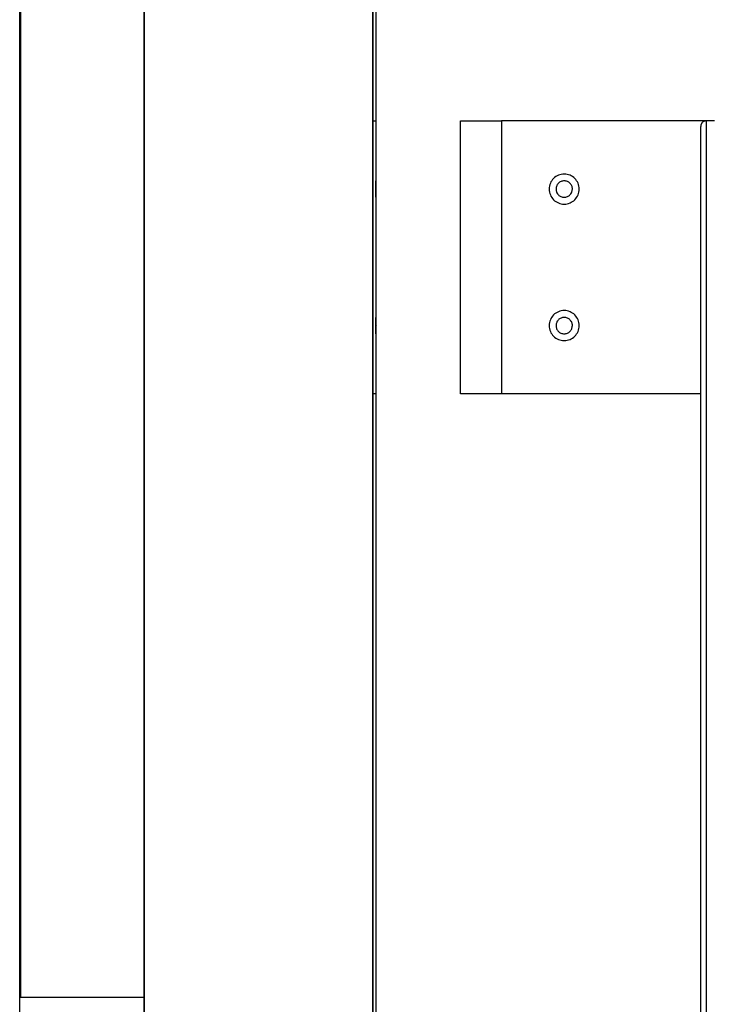
# Model space of a CAD drawing. Extents: x -64 to 64, y -22 to 22.
# Drawn here: x 3 to 6, y -4 to -1 of the extents above; entities that cross this region are included whole.
import ezdxf

# ---------------------------------------------------------------- set-up
doc = ezdxf.new("R2010")
doc.units = 0
doc.layers.get('0').update_dxf_attribs({"linetype": 'CONTINUOUS'})

msp = doc.modelspace()

# ---------------------------------------------------------------- linework, layer by layer
at = {"color": 0}
for points in [[(3.1082, -6.1215), (3.1082, 2.7785)], [(3.1082, -6.1215), (3.1082, 2.7785)], [(3.1082, -6.1215), (3.1082, 2.7785)], [(3.1082, -6.1215), (3.1082, 2.7785)], [(3.1082, -6.1215), (3.1082, 2.7785)], [(3.1082, -6.1215), (3.1082, 2.7785)], [(3.1082, -6.1215), (3.1082, 2.7785)], [(3.1082, -6.1215), (3.1082, 2.7785)], [(3.1082, -6.1215), (3.1082, 2.7785)], [(3.1082, -6.1215), (3.1082, 2.7785)], [(3.1082, -6.1215), (3.1082, 2.7785)], [(3.1082, -6.1215), (3.1082, 2.7785)], [(3.1082, -6.1215), (3.1082, 2.7785)], [(3.1082, -6.1215), (3.1082, 2.7785)], [(3.1082, -6.1215), (3.1082, 2.7785)], [(3.1082, -6.1215), (3.1082, 2.7785)], [(3.1082, -6.1215), (3.1082, 2.7785)], [(3.1082, -6.1215), (3.1082, 2.7785)], [(3.1082, -6.1215), (3.1082, 2.7785)], [(3.1082, -6.1215), (3.1082, 2.7785)], [(3.1082, -6.1215), (3.1082, 2.7785)], [(3.1093, -6.1215), (3.1093, 2.7785)], [(3.1093, -6.1215), (3.1093, 2.7785)], [(3.1093, -6.1215), (3.1093, 2.7785)], [(3.1093, -6.1215), (3.1093, 2.7785)], [(3.1093, -6.1215), (3.1093, 2.7785)], [(3.1093, -6.1215), (3.1093, 2.7785)], [(3.1093, -6.1215), (3.1093, 2.7785)], [(3.1093, -6.1215), (3.1093, 2.7785)], [(3.1093, -6.1215), (3.1093, 2.7785)], [(3.1093, -6.1215), (3.1093, 2.7785)], [(3.1093, -6.1215), (3.1093, 2.7785)], [(3.1093, -6.1215), (3.1093, 2.7785)], [(3.1093, -6.1215), (3.1093, 2.7785)], [(3.1093, -6.1215), (3.1093, 2.7785)], [(3.1093, -6.1215), (3.1093, 2.7785)], [(3.1093, -6.1215), (3.1093, 2.7785)], [(3.1093, -6.1215), (3.1093, 2.7785)], [(3.1093, -6.1215), (3.1093, 2.7785)], [(3.1093, -6.1215), (3.1093, 2.7785)], [(3.1093, -6.1215), (3.1093, 2.7785)], [(3.1093, -6.1215), (3.1093, 2.7785)], [(3.5626, 2.7785), (3.5626, -6.1215)], [(3.5626, 2.7785), (3.5626, -6.1215)], [(3.5626, 2.7785), (3.5626, -6.1215)], [(3.5626, 2.7785), (3.5626, -6.1215)], [(3.5626, 2.7785), (3.5626, -6.1215)], [(3.5626, 2.7785), (3.5626, -6.1215)], [(3.5626, 2.7785), (3.5626, -6.1215)], [(3.5626, 2.7785), (3.5626, -6.1215)], [(3.5626, 2.7785), (3.5626, -6.1215)], [(3.5626, 2.7785), (3.5626, -6.1215)], [(3.5626, 2.7785), (3.5626, -6.1215)], [(3.5626, 2.7785), (3.5626, -6.1215)], [(3.5626, 2.7785), (3.5626, -6.1215)], [(3.5626, 2.7785), (3.5626, -6.1215)], [(3.5626, 2.7785), (3.5626, -6.1215)], [(3.5626, 2.7785), (3.5626, -6.1215)], [(3.5626, 2.7785), (3.5626, -6.1215)], [(3.5626, 2.7785), (3.5626, -6.1215)], [(3.5626, 2.7785), (3.5626, -6.1215)], [(3.5626, 2.7785), (3.5626, -6.1215)], [(3.5626, 2.7785), (3.5626, -6.1215)], [(3.5637, 2.7785), (3.5637, -6.1215)], [(3.5637, 2.7785), (3.5637, -6.1215)], [(3.5637, 2.7785), (3.5637, -6.1215)], [(3.5637, 2.7785), (3.5637, -6.1215)], [(3.5637, 2.7785), (3.5637, -6.1215)], [(3.5637, 2.7785), (3.5637, -6.1215)], [(3.5637, 2.7785), (3.5637, -6.1215)], [(3.5637, 2.7785), (3.5637, -6.1215)], [(3.5637, 2.7785), (3.5637, -6.1215)], [(3.5637, 2.7785), (3.5637, -6.1215)], [(3.5637, 2.7785), (3.5637, -6.1215)], [(3.5637, 2.7785), (3.5637, -6.1215)], [(3.5637, 2.7785), (3.5637, -6.1215)], [(3.5637, 2.7785), (3.5637, -6.1215)], [(3.5637, 2.7785), (3.5637, -6.1215)], [(3.5637, 2.7785), (3.5637, -6.1215)], [(3.5637, 2.7785), (3.5637, -6.1215)], [(3.5637, 2.7785), (3.5637, -6.1215)], [(3.5637, 2.7785), (3.5637, -6.1215)], [(3.5637, 2.7785), (3.5637, -6.1215)], [(3.5637, 2.7785), (3.5637, -6.1215)], [(4.4015, -6.1215), (4.4015, 2.7785)], [(4.4015, -6.1215), (4.4015, 2.7785)], [(4.4015, -6.1215), (4.4015, 2.7785)], [(4.4015, -6.1215), (4.4015, 2.7785)], [(4.4015, -6.1215), (4.4015, 2.7785)], [(4.4015, -6.1215), (4.4015, 2.7785)], [(4.4015, -6.1215), (4.4015, 2.7785)], [(4.4015, -6.1215), (4.4015, 2.7785)], [(4.4015, -6.1215), (4.4015, 2.7785)], [(4.4015, -6.1215), (4.4015, 2.7785)], [(4.4015, -6.1215), (4.4015, 2.7785)], [(4.4015, -6.1215), (4.4015, 2.7785)], [(4.4015, -6.1215), (4.4015, 2.7785)], [(4.4015, -6.1215), (4.4015, 2.7785)], [(4.4015, -6.1215), (4.4015, 2.7785)], [(4.4015, -6.1215), (4.4015, 2.7785)], [(4.4015, -6.1215), (4.4015, 2.7785)], [(4.4015, -6.1215), (4.4015, 2.7785)], [(4.4015, -6.1215), (4.4015, 2.7785)], [(4.4015, -6.1215), (4.4015, 2.7785)], [(4.4015, -6.1215), (4.4015, 2.7785)], [(4.4026, -6.1215), (4.4026, 2.7785)], [(4.4026, -6.1215), (4.4026, 2.7785)], [(4.4026, -6.1215), (4.4026, 2.7785)], [(4.4026, -6.1215), (4.4026, 2.7785)], [(4.4026, -6.1215), (4.4026, 2.7785)], [(4.4026, -6.1215), (4.4026, 2.7785)], [(4.4026, -6.1215), (4.4026, 2.7785)], [(4.4026, -6.1215), (4.4026, 2.7785)], [(4.4026, -6.1215), (4.4026, 2.7785)], [(4.4026, -6.1215), (4.4026, 2.7785)], [(4.4026, -6.1215), (4.4026, 2.7785)], [(4.4026, -6.1215), (4.4026, 2.7785)], [(4.4026, -6.1215), (4.4026, 2.7785)], [(4.4026, -6.1215), (4.4026, 2.7785)], [(4.4026, -6.1215), (4.4026, 2.7785)], [(4.4026, -6.1215), (4.4026, 2.7785)], [(4.4026, -6.1215), (4.4026, 2.7785)], [(4.4026, -6.1215), (4.4026, 2.7785)], [(4.4026, -6.1215), (4.4026, 2.7785)], [(4.4026, -6.1215), (4.4026, 2.7785)], [(4.4026, -6.1215), (4.4026, 2.7785)], [(4.4126, 2.2785), (4.4126, -1.3915)], [(4.4126, 2.2785), (4.4126, -1.3915)], [(4.4126, 2.2785), (4.4126, -1.3915)], [(4.4126, 2.2785), (4.4126, -1.3915)], [(4.4126, 2.2785), (4.4126, -1.3915)], [(4.4126, 2.2785), (4.4126, -1.3915)], [(4.4126, 2.2785), (4.4126, -1.3915)], [(4.4126, 2.2785), (4.4126, -1.3915)], [(4.4126, 2.2785), (4.4126, -1.3915)], [(4.4126, 2.2785), (4.4126, -1.3915)], [(4.4126, 2.2785), (4.4126, -1.3915)], [(4.4126, 2.2785), (4.4126, -1.3915)], [(4.4126, 2.2785), (4.4126, -1.3915)], [(4.4126, 2.2785), (4.4126, -1.3915)], [(4.4126, 2.2785), (4.4126, -1.3915)], [(4.4126, 2.2785), (4.4126, -1.3915)], [(4.4126, 2.2785), (4.4126, -1.3915)], [(4.4126, 2.2785), (4.4126, -1.3915)], [(4.4126, 2.2785), (4.4126, -1.3915)], [(4.4126, 2.2785), (4.4126, -1.3915)], [(4.4126, 2.2785), (4.4126, -1.3915)], [(3.1124, -4.3826), (3.1124, 0.4653)], [(3.1124, -4.3826), (3.1124, 0.4653)], [(3.1124, -4.3826), (3.1124, 0.4653)], [(3.1124, -4.3826), (3.1124, 0.4653)], [(3.1124, -4.3826), (3.1124, 0.4653)], [(3.1124, -4.3826), (3.1124, 0.4653)], [(3.1124, -4.3826), (3.1124, 0.4653)], [(3.1124, -4.3826), (3.1124, 0.4653)], [(3.1124, -4.3826), (3.1124, 0.4653)], [(3.1124, -4.3826), (3.1124, 0.4653)], [(3.1124, -4.3826), (3.1124, 0.4653)], [(3.1124, -4.3826), (3.1124, 0.4653)], [(3.1124, -4.3826), (3.1124, 0.4653)], [(3.1124, -4.3826), (3.1124, 0.4653)], [(3.1124, -4.3826), (3.1124, 0.4653)], [(3.1124, -4.3826), (3.1124, 0.4653)], [(3.1124, -4.3826), (3.1124, 0.4653)], [(3.1124, -4.3826), (3.1124, 0.4653)], [(3.1124, -4.3826), (3.1124, 0.4653)], [(3.1124, -4.3826), (3.1124, 0.4653)], [(3.1124, -4.3826), (3.1124, 0.4653)], [(4.4026, -1.1715), (4.4026, -1.1715)], [(4.4026, -1.1715), (4.4124, -1.1715)], [(4.4026, -1.1715), (4.4124, -1.1715)], [(4.4026, -1.1715), (4.4124, -1.1715)], [(4.4026, -1.1715), (4.4124, -1.1715)], [(4.4026, -1.1715), (4.4124, -1.1715)], [(4.4026, -1.1715), (4.4124, -1.1715)], [(4.4026, -1.1715), (4.4124, -1.1715)], [(4.4026, -1.1715), (4.4124, -1.1715)], [(4.4026, -1.1715), (4.4124, -1.1715)], [(4.4026, -1.1715), (4.4124, -1.1715)], [(4.4026, -1.1715), (4.4124, -1.1715)], [(4.4026, -1.1715), (4.4124, -1.1715)], [(4.4026, -1.1715), (4.4124, -1.1715)], [(4.4026, -1.1715), (4.4124, -1.1715)], [(4.4026, -1.1715), (4.4124, -1.1715)], [(4.4026, -1.1715), (4.4124, -1.1715)], [(4.4026, -1.1715), (4.4124, -1.1715)], [(4.4026, -1.1715), (4.4124, -1.1715)], [(4.4026, -1.1715), (4.4124, -1.1715)], [(4.4026, -1.1715), (4.4124, -1.1715)], [(4.4026, -1.1715), (4.4124, -1.1715)], [(4.4124, -1.1715), (4.4124, -1.1715)], [(4.4124, -1.1715), (4.4124, -2.1715)], [(4.4124, -1.1715), (4.4124, -2.1715)], [(4.4124, -1.1715), (4.4124, -2.1715)], [(4.4124, -1.1715), (4.4124, -2.1715)], [(4.4124, -1.1715), (4.4124, -2.1715)], [(4.4124, -1.1715), (4.4124, -2.1715)], [(4.4124, -1.1715), (4.4124, -2.1715)], [(4.4124, -1.1715), (4.4124, -2.1715)], [(4.4124, -1.1715), (4.4124, -2.1715)], [(4.4124, -1.1715), (4.4124, -2.1715)], [(4.4124, -1.1715), (4.4124, -2.1715)], [(4.4124, -1.1715), (4.4124, -2.1715)], [(4.4124, -1.1715), (4.4124, -2.1715)], [(4.4124, -1.1715), (4.4124, -2.1715)], [(4.4124, -1.1715), (4.4124, -2.1715)], [(4.4124, -1.1715), (4.4124, -2.1715)], [(4.4124, -1.1715), (4.4124, -2.1715)], [(4.4124, -1.1715), (4.4124, -2.1715)], [(4.4124, -1.1715), (4.4124, -2.1715)], [(4.4124, -1.1715), (4.4124, -2.1715)], [(4.4124, -1.1715), (4.4124, -2.1715)], [(4.4124, -1.1715), (4.4124, -1.1715)], [(4.7227, -1.1715), (4.7227, -1.1715)], [(4.7227, -2.1715), (4.7227, -1.1715)], [(4.7227, -2.1715), (4.7227, -1.1715)], [(4.7227, -2.1715), (4.7227, -1.1715)], [(4.7227, -2.1715), (4.7227, -1.1715)], [(4.7227, -2.1715), (4.7227, -1.1715)], [(4.7227, -2.1715), (4.7227, -1.1715)], [(4.7227, -2.1715), (4.7227, -1.1715)], [(4.7227, -2.1715), (4.7227, -1.1715)], [(4.7227, -2.1715), (4.7227, -1.1715)], [(4.7227, -2.1715), (4.7227, -1.1715)], [(4.7227, -2.1715), (4.7227, -1.1715)], [(4.7227, -2.1715), (4.7227, -1.1715)], [(4.7227, -2.1715), (4.7227, -1.1715)], [(4.7227, -2.1715), (4.7227, -1.1715)], [(4.7227, -2.1715), (4.7227, -1.1715)], [(4.7227, -2.1715), (4.7227, -1.1715)], [(4.7227, -2.1715), (4.7227, -1.1715)], [(4.7227, -2.1715), (4.7227, -1.1715)], [(4.7227, -2.1715), (4.7227, -1.1715)], [(4.7227, -2.1715), (4.7227, -1.1715)], [(4.7227, -2.1715), (4.7227, -1.1715)], [(4.7227, -1.1715), (4.7227, -1.1715)], [(4.7227, -1.1715), (4.8727, -1.1715)], [(4.7227, -1.1715), (4.8727, -1.1715)], [(4.7227, -1.1715), (4.8727, -1.1715)], [(4.7227, -1.1715), (4.8727, -1.1715)], [(4.7227, -1.1715), (4.8727, -1.1715)], [(4.7227, -1.1715), (4.8727, -1.1715)], [(4.7227, -1.1715), (4.8727, -1.1715)], [(4.7227, -1.1715), (4.8727, -1.1715)], [(4.7227, -1.1715), (4.8727, -1.1715)], [(4.7227, -1.1715), (4.8727, -1.1715)], [(4.7227, -1.1715), (4.8727, -1.1715)], [(4.7227, -1.1715), (4.8727, -1.1715)], [(4.7227, -1.1715), (4.8727, -1.1715)], [(4.7227, -1.1715), (4.8727, -1.1715)], [(4.7227, -1.1715), (4.8727, -1.1715)], [(4.7227, -1.1715), (4.8727, -1.1715)], [(4.7227, -1.1715), (4.8727, -1.1715)], [(4.7227, -1.1715), (4.8727, -1.1715)], [(4.7227, -1.1715), (4.8727, -1.1715)], [(4.7227, -1.1715), (4.8727, -1.1715)], [(4.7227, -1.1715), (4.8727, -1.1715)], [(4.8727, -1.1715), (4.8727, -1.1715)], [(4.8727, -1.1715), (4.8727, -1.1715)], [(5.6227, -1.1715), (4.8727, -1.1715)], [(5.6227, -1.1715), (4.8727, -1.1715)], [(5.6227, -1.1715), (4.8727, -1.1715)], [(5.6227, -1.1715), (4.8727, -1.1715)], [(5.6227, -1.1715), (4.8727, -1.1715)], [(5.6227, -1.1715), (4.8727, -1.1715)], [(5.6227, -1.1715), (4.8727, -1.1715)], [(5.6227, -1.1715), (4.8727, -1.1715)], [(5.6227, -1.1715), (4.8727, -1.1715)], [(5.6227, -1.1715), (4.8727, -1.1715)], [(5.6227, -1.1715), (4.8727, -1.1715)], [(5.6227, -1.1715), (4.8727, -1.1715)], [(5.6227, -1.1715), (4.8727, -1.1715)], [(5.6227, -1.1715), (4.8727, -1.1715)], [(5.6227, -1.1715), (4.8727, -1.1715)], [(5.6227, -1.1715), (4.8727, -1.1715)], [(5.6227, -1.1715), (4.8727, -1.1715)], [(5.6227, -1.1715), (4.8727, -1.1715)], [(5.6227, -1.1715), (4.8727, -1.1715)], [(5.6227, -1.1715), (4.8727, -1.1715)], [(5.6227, -1.1715), (4.8727, -1.1715)], [(4.8727, -1.1715), (4.8727, -1.1715)], [(4.8727, -1.1715), (4.8727, -2.1715)], [(4.8727, -1.1715), (4.8727, -2.1715)], [(4.8727, -1.1715), (4.8727, -2.1715)], [(4.8727, -1.1715), (4.8727, -2.1715)], [(4.8727, -1.1715), (4.8727, -2.1715)], [(4.8727, -1.1715), (4.8727, -2.1715)], [(4.8727, -1.1715), (4.8727, -2.1715)], [(4.8727, -1.1715), (4.8727, -2.1715)], [(4.8727, -1.1715), (4.8727, -2.1715)], [(4.8727, -1.1715), (4.8727, -2.1715)], [(4.8727, -1.1715), (4.8727, -2.1715)], [(4.8727, -1.1715), (4.8727, -2.1715)], [(4.8727, -1.1715), (4.8727, -2.1715)], [(4.8727, -1.1715), (4.8727, -2.1715)], [(4.8727, -1.1715), (4.8727, -2.1715)], [(4.8727, -1.1715), (4.8727, -2.1715)], [(4.8727, -1.1715), (4.8727, -2.1715)], [(4.8727, -1.1715), (4.8727, -2.1715)], [(4.8727, -1.1715), (4.8727, -2.1715)], [(4.8727, -1.1715), (4.8727, -2.1715)], [(4.8727, -1.1715), (4.8727, -2.1715)], [(5.6227, -1.1715), (5.6227, -1.1715), (5.6215, -1.1715), (5.6206, -1.1715), (5.6196, -1.1715), (5.6187, -1.1718), (5.6177, -1.172), (5.6168, -1.1723), (5.6159, -1.1726), (5.615, -1.173), (5.6141, -1.1733), (5.6132, -1.1738), (5.6123, -1.1742), (5.6115, -1.1748), (5.6106, -1.1753), (5.6099, -1.1759), (5.6091, -1.1765), (5.6085, -1.1774), (5.6085, -1.1774), (5.6076, -1.178), (5.607, -1.1788), (5.6064, -1.1794), (5.6059, -1.1803), (5.6053, -1.1811), (5.6049, -1.182), (5.6044, -1.1829), (5.6041, -1.1838), (5.6037, -1.1847), (5.6034, -1.1856), (5.6031, -1.1865), (5.603, -1.1875), (5.6027, -1.1884), (5.6027, -1.1894), (5.6027, -1.1903), (5.6027, -1.1915)], [(5.6227, -1.1715), (5.6227, -1.1715)], [(5.6527, -1.1715), (5.6227, -1.1715)], [(5.6527, -1.1715), (5.6227, -1.1715)], [(5.6527, -1.1715), (5.6227, -1.1715)], [(5.6527, -1.1715), (5.6227, -1.1715)], [(5.6527, -1.1715), (5.6227, -1.1715)], [(5.6527, -1.1715), (5.6227, -1.1715)], [(5.6527, -1.1715), (5.6227, -1.1715)], [(5.6527, -1.1715), (5.6227, -1.1715)], [(5.6527, -1.1715), (5.6227, -1.1715)], [(5.6527, -1.1715), (5.6227, -1.1715)], [(5.6527, -1.1715), (5.6227, -1.1715)], [(5.6527, -1.1715), (5.6227, -1.1715)], [(5.6527, -1.1715), (5.6227, -1.1715)], [(5.6527, -1.1715), (5.6227, -1.1715)], [(5.6527, -1.1715), (5.6227, -1.1715)], [(5.6527, -1.1715), (5.6227, -1.1715)], [(5.6527, -1.1715), (5.6227, -1.1715)], [(5.6527, -1.1715), (5.6227, -1.1715)], [(5.6527, -1.1715), (5.6227, -1.1715)], [(5.6527, -1.1715), (5.6227, -1.1715)], [(5.6527, -1.1715), (5.6227, -1.1715)], [(5.6227, -1.1715), (5.6227, -1.1715)], [(5.6227, -1.1715), (5.6227, -14.5907)], [(5.6227, -1.1715), (5.6227, -14.5907)], [(5.6227, -1.1715), (5.6227, -14.5907)], [(5.6227, -1.1715), (5.6227, -14.5907)], [(5.6227, -1.1715), (5.6227, -14.5907)], [(5.6227, -1.1715), (5.6227, -14.5907)], [(5.6227, -1.1715), (5.6227, -14.5907)], [(5.6227, -1.1715), (5.6227, -14.5907)], [(5.6227, -1.1715), (5.6227, -14.5907)], [(5.6227, -1.1715), (5.6227, -14.5907)], [(5.6227, -1.1715), (5.6227, -14.5907)], [(5.6227, -1.1715), (5.6227, -14.5907)], [(5.6227, -1.1715), (5.6227, -14.5907)], [(5.6227, -1.1715), (5.6227, -14.5907)], [(5.6227, -1.1715), (5.6227, -14.5907)], [(5.6227, -1.1715), (5.6227, -14.5907)], [(5.6227, -1.1715), (5.6227, -14.5907)], [(5.6227, -1.1715), (5.6227, -14.5907)], [(5.6227, -1.1715), (5.6227, -14.5907)], [(5.6227, -1.1715), (5.6227, -14.5907)], [(5.6227, -1.1715), (5.6227, -14.5907)], [(5.6227, -1.1715), (5.6227, -1.1715)], [(5.6027, -1.1915), (5.6027, -1.1915)], [(5.6027, -14.5907), (5.6027, -1.1915)], [(5.6027, -14.5907), (5.6027, -1.1915)], [(5.6027, -14.5907), (5.6027, -1.1915)], [(5.6027, -14.5907), (5.6027, -1.1915)], [(5.6027, -14.5907), (5.6027, -1.1915)], [(5.6027, -14.5907), (5.6027, -1.1915)], [(5.6027, -14.5907), (5.6027, -1.1915)], [(5.6027, -14.5907), (5.6027, -1.1915)], [(5.6027, -14.5907), (5.6027, -1.1915)], [(5.6027, -14.5907), (5.6027, -1.1915)], [(5.6027, -14.5907), (5.6027, -1.1915)], [(5.6027, -14.5907), (5.6027, -1.1915)], [(5.6027, -14.5907), (5.6027, -1.1915)], [(5.6027, -14.5907), (5.6027, -1.1915)], [(5.6027, -14.5907), (5.6027, -1.1915)], [(5.6027, -14.5907), (5.6027, -1.1915)], [(5.6027, -14.5907), (5.6027, -1.1915)], [(5.6027, -14.5907), (5.6027, -1.1915)], [(5.6027, -14.5907), (5.6027, -1.1915)], [(5.6027, -14.5907), (5.6027, -1.1915)], [(5.6027, -14.5907), (5.6027, -1.1915)], [(5.1577, -1.4215), (5.1577, -1.4215), (5.1574, -1.4158), (5.1565, -1.4103), (5.1551, -1.405), (5.1533, -1.4), (5.1509, -1.3951), (5.1482, -1.3906), (5.145, -1.3863), (5.1415, -1.3825), (5.1375, -1.3788), (5.1332, -1.3757), (5.1286, -1.3729), (5.1239, -1.3707), (5.1188, -1.3687), (5.1136, -1.3675), (5.1081, -1.3666), (5.1027, -1.3665), (5.1027, -1.3665), (5.097, -1.3666), (5.0915, -1.3675), (5.0862, -1.3687), (5.0812, -1.3707), (5.0763, -1.3729), (5.0718, -1.3757), (5.0675, -1.3788), (5.0637, -1.3825), (5.06, -1.3863), (5.0569, -1.3906), (5.0541, -1.3951), (5.0519, -1.4), (5.0499, -1.405), (5.0487, -1.4103), (5.0478, -1.4158), (5.0477, -1.4215), (5.0477, -1.4215), (5.0477, -1.427), (5.0486, -1.4325), (5.0498, -1.4377), (5.0518, -1.4428), (5.054, -1.4475), (5.0568, -1.4521), (5.0599, -1.4563), (5.0636, -1.4603), (5.0674, -1.4638), (5.0717, -1.467), (5.0762, -1.4697), (5.0811, -1.4721), (5.0861, -1.4739), (5.0914, -1.4753), (5.0969, -1.4762), (5.1026, -1.4765), (5.1026, -1.4765), (5.1081, -1.4762), (5.1136, -1.4753), (5.1188, -1.4739), (5.1239, -1.4721), (5.1286, -1.4697), (5.1332, -1.467), (5.1374, -1.4638), (5.1414, -1.4603), (5.1449, -1.4563), (5.1481, -1.4521), (5.1508, -1.4475), (5.1532, -1.4428), (5.155, -1.4377), (5.1564, -1.4325), (5.1573, -1.427), (5.1576, -1.4215)], [(4.4126, -1.3915), (4.4126, -1.3915)], [(4.4132, -1.4215), (4.4132, -1.4215), (4.4131, -1.4204), (4.4131, -1.4195), (4.4131, -1.4186), (4.4131, -1.4177), (4.4131, -1.4168), (4.4131, -1.4159), (4.4131, -1.415), (4.4131, -1.4141), (4.4131, -1.4132), (4.4131, -1.4123), (4.4131, -1.4114), (4.4131, -1.4105), (4.4131, -1.4096), (4.4131, -1.4087), (4.4131, -1.4078), (4.4131, -1.4072), (4.4131, -1.4072), (4.4128, -1.4063), (4.4128, -1.4054), (4.4128, -1.4045), (4.4128, -1.4038), (4.4128, -1.4029), (4.4128, -1.4022), (4.4128, -1.4014), (4.4128, -1.4008), (4.4128, -1.3999), (4.4128, -1.3993), (4.4128, -1.3987), (4.4128, -1.3981), (4.4128, -1.3975), (4.4128, -1.3969), (4.4128, -1.3963), (4.4128, -1.3959), (4.4128, -1.3959), (4.4126, -1.3953), (4.4126, -1.3947), (4.4126, -1.3941), (4.4126, -1.3938), (4.4126, -1.3934), (4.4126, -1.3931), (4.4126, -1.3928), (4.4126, -1.3925), (4.4126, -1.3922), (4.4126, -1.3919), (4.4126, -1.3916), (4.4126, -1.3916), (4.4126, -1.3915), (4.4126, -1.3915), (4.4126, -1.3915), (4.4126, -1.3915)], [(4.4126, -1.3915), (4.4126, -1.3915), (4.4126, -1.3915), (4.4126, -1.3915), (4.4126, -1.3915), (4.4126, -1.3915), (4.4126, -1.3915), (4.4126, -1.3915), (4.4126, -1.3915), (4.4126, -1.3917), (4.4126, -1.3917), (4.4126, -1.3917), (4.4126, -1.3917), (4.4126, -1.392), (4.4126, -1.392), (4.4126, -1.3923), (4.4126, -1.3923), (4.4126, -1.3926), (4.4126, -1.3926), (4.4126, -1.3927), (4.4126, -1.393), (4.4126, -1.3933), (4.4126, -1.3936), (4.4126, -1.3939), (4.4126, -1.3943), (4.4126, -1.3946), (4.4126, -1.3952), (4.4126, -1.3955), (4.4126, -1.3961), (4.4126, -1.3965), (4.4126, -1.3971), (4.4126, -1.3977), (4.4126, -1.3983), (4.4126, -1.3989), (4.4129, -1.3996), (4.4129, -1.3996), (4.4129, -1.4006), (4.4129, -1.4018), (4.4129, -1.403), (4.4129, -1.4043), (4.4129, -1.4055), (4.4129, -1.4069), (4.4129, -1.4082), (4.4131, -1.4097), (4.4131, -1.4111), (4.4131, -1.4126), (4.4131, -1.4141), (4.4131, -1.4156), (4.4131, -1.4171), (4.4131, -1.4186), (4.4131, -1.4201), (4.4133, -1.4219), (4.4133, -1.4219), (4.4131, -1.4231), (4.4131, -1.4246), (4.4131, -1.4258), (4.4131, -1.4273), (4.4131, -1.4285), (4.4131, -1.4298), (4.4131, -1.431), (4.4131, -1.4325), (4.413, -1.4337), (4.413, -1.4349), (4.413, -1.4361), (4.413, -1.4373), (4.413, -1.4382), (4.413, -1.4394), (4.413, -1.4405), (4.413, -1.4417), (4.413, -1.4417), (4.4127, -1.4423), (4.4127, -1.4432), (4.4127, -1.4439), (4.4127, -1.4448), (4.4127, -1.4454), (4.4127, -1.4461), (4.4127, -1.4467), (4.4127, -1.4475), (4.4126, -1.4479), (4.4126, -1.4485), (4.4126, -1.4489), (4.4126, -1.4495), (4.4126, -1.4498), (4.4126, -1.4502), (4.4126, -1.4505), (4.4126, -1.4509), (4.4126, -1.4509), (4.4126, -1.4509), (4.4126, -1.4509), (4.4126, -1.4509), (4.4126, -1.451), (4.4126, -1.451), (4.4126, -1.451), (4.4126, -1.451), (4.4126, -1.4513), (4.4126, -1.4513), (4.4126, -1.4513), (4.4126, -1.4513), (4.4126, -1.4513), (4.4126, -1.4513), (4.4126, -1.4513), (4.4126, -1.4513), (4.4126, -1.4515)], [(5.1327, -1.4215), (5.1327, -1.4215), (5.1324, -1.4183), (5.132, -1.4153), (5.1312, -1.4124), (5.1302, -1.4097), (5.1288, -1.407), (5.1274, -1.4046), (5.1256, -1.4022), (5.1238, -1.4002), (5.1215, -1.3982), (5.1193, -1.3965), (5.1167, -1.3949), (5.1142, -1.3938), (5.1113, -1.3927), (5.1086, -1.392), (5.1056, -1.3916), (5.1027, -1.3915), (5.1027, -1.3915), (5.0995, -1.3916), (5.0965, -1.392), (5.0936, -1.3927), (5.0909, -1.3938), (5.0882, -1.3949), (5.0858, -1.3965), (5.0834, -1.3982), (5.0814, -1.4002), (5.0794, -1.4022), (5.0777, -1.4046), (5.0761, -1.407), (5.075, -1.4097), (5.0739, -1.4124), (5.0732, -1.4153), (5.0728, -1.4183), (5.0727, -1.4215), (5.0727, -1.4215), (5.0727, -1.4244), (5.0731, -1.4274), (5.0738, -1.4302), (5.0749, -1.4331), (5.076, -1.4356), (5.0776, -1.4382), (5.0793, -1.4404), (5.0813, -1.4427), (5.0833, -1.4445), (5.0857, -1.4463), (5.0881, -1.4477), (5.0908, -1.4491), (5.0935, -1.45), (5.0964, -1.4508), (5.0994, -1.4512), (5.1026, -1.4515), (5.1026, -1.4515), (5.1055, -1.4512), (5.1085, -1.4508), (5.1113, -1.45), (5.1142, -1.4491), (5.1167, -1.4477), (5.1193, -1.4463), (5.1215, -1.4445), (5.1238, -1.4427), (5.1256, -1.4404), (5.1274, -1.4382), (5.1288, -1.4356), (5.1302, -1.4331), (5.1311, -1.4302), (5.1319, -1.4274), (5.1323, -1.4244), (5.1326, -1.4215)], [(4.4126, -1.4515), (4.4126, -1.4515), (4.4126, -1.4513), (4.4126, -1.4513), (4.4126, -1.4513), (4.4126, -1.4513), (4.4126, -1.4513), (4.4126, -1.4513), (4.4126, -1.4513), (4.4126, -1.4513), (4.4126, -1.451), (4.4126, -1.451), (4.4126, -1.451), (4.4126, -1.451), (4.4126, -1.4508), (4.4126, -1.4508), (4.4126, -1.4508), (4.4126, -1.4508), (4.4126, -1.4508), (4.4126, -1.4502), (4.4126, -1.4498), (4.4126, -1.4492), (4.4126, -1.4487), (4.4126, -1.4479), (4.4126, -1.4472), (4.4126, -1.4463), (4.4128, -1.4456), (4.4128, -1.4445), (4.4128, -1.4436), (4.4128, -1.4424), (4.4128, -1.4414), (4.4128, -1.4402), (4.4128, -1.439), (4.4128, -1.4377), (4.4131, -1.4365), (4.4131, -1.4365), (4.4131, -1.4356), (4.4131, -1.4347), (4.4131, -1.4338), (4.4131, -1.4329), (4.4131, -1.4319), (4.4131, -1.431), (4.4131, -1.4301), (4.4131, -1.4292), (4.4131, -1.428), (4.4131, -1.4271), (4.4131, -1.4262), (4.4131, -1.4253), (4.4131, -1.4242), (4.4131, -1.4233), (4.4131, -1.4224), (4.4132, -1.4215)], [(4.4126, -1.4515), (4.4126, -1.4515)], [(4.4126, -1.4515), (4.4126, -1.8915)], [(4.4126, -1.4515), (4.4126, -1.8915)], [(4.4126, -1.4515), (4.4126, -1.8915)], [(4.4126, -1.4515), (4.4126, -1.8915)], [(4.4126, -1.4515), (4.4126, -1.8915)], [(4.4126, -1.4515), (4.4126, -1.8915)], [(4.4126, -1.4515), (4.4126, -1.8915)], [(4.4126, -1.4515), (4.4126, -1.8915)], [(4.4126, -1.4515), (4.4126, -1.8915)], [(4.4126, -1.4515), (4.4126, -1.8915)], [(4.4126, -1.4515), (4.4126, -1.8915)], [(4.4126, -1.4515), (4.4126, -1.8915)], [(4.4126, -1.4515), (4.4126, -1.8915)], [(4.4126, -1.4515), (4.4126, -1.8915)], [(4.4126, -1.4515), (4.4126, -1.8915)], [(4.4126, -1.4515), (4.4126, -1.8915)], [(4.4126, -1.4515), (4.4126, -1.8915)], [(4.4126, -1.4515), (4.4126, -1.8915)], [(4.4126, -1.4515), (4.4126, -1.8915)], [(4.4126, -1.4515), (4.4126, -1.8915)], [(4.4126, -1.4515), (4.4126, -1.8915)], [(5.1577, -1.9215), (5.1577, -1.9215), (5.1574, -1.9158), (5.1565, -1.9103), (5.1551, -1.905), (5.1533, -1.9), (5.1509, -1.8951), (5.1482, -1.8906), (5.145, -1.8863), (5.1415, -1.8825), (5.1375, -1.8788), (5.1332, -1.8757), (5.1286, -1.8729), (5.1239, -1.8707), (5.1188, -1.8687), (5.1136, -1.8675), (5.1081, -1.8666), (5.1027, -1.8665), (5.1027, -1.8665), (5.097, -1.8666), (5.0915, -1.8675), (5.0862, -1.8687), (5.0812, -1.8707), (5.0763, -1.8729), (5.0718, -1.8757), (5.0675, -1.8788), (5.0637, -1.8825), (5.06, -1.8863), (5.0569, -1.8906), (5.0541, -1.8951), (5.0519, -1.9), (5.0499, -1.905), (5.0487, -1.9103), (5.0478, -1.9158), (5.0477, -1.9215), (5.0477, -1.9215), (5.0477, -1.927), (5.0486, -1.9325), (5.0498, -1.9377), (5.0518, -1.9428), (5.054, -1.9475), (5.0568, -1.9521), (5.0599, -1.9563), (5.0636, -1.9603), (5.0674, -1.9638), (5.0717, -1.967), (5.0762, -1.9697), (5.0811, -1.9721), (5.0861, -1.9739), (5.0914, -1.9753), (5.0969, -1.9762), (5.1026, -1.9765), (5.1026, -1.9765), (5.1081, -1.9762), (5.1136, -1.9753), (5.1188, -1.9739), (5.1239, -1.9721), (5.1286, -1.9697), (5.1332, -1.967), (5.1374, -1.9638), (5.1414, -1.9603), (5.1449, -1.9563), (5.1481, -1.9521), (5.1508, -1.9475), (5.1532, -1.9428), (5.155, -1.9377), (5.1564, -1.9325), (5.1573, -1.927), (5.1576, -1.9215)], [(4.4126, -1.8915), (4.4126, -1.8915)], [(4.4132, -1.9215), (4.4132, -1.9215), (4.4131, -1.9204), (4.4131, -1.9195), (4.4131, -1.9186), (4.4131, -1.9177), (4.4131, -1.9168), (4.4131, -1.9159), (4.4131, -1.915), (4.4131, -1.9141), (4.4131, -1.9132), (4.4131, -1.9123), (4.4131, -1.9114), (4.4131, -1.9105), (4.4131, -1.9096), (4.4131, -1.9087), (4.4131, -1.9078), (4.4131, -1.9072), (4.4131, -1.9072), (4.4128, -1.9063), (4.4128, -1.9054), (4.4128, -1.9045), (4.4128, -1.9038), (4.4128, -1.9029), (4.4128, -1.9022), (4.4128, -1.9014), (4.4128, -1.9008), (4.4128, -1.8999), (4.4128, -1.8993), (4.4128, -1.8987), (4.4128, -1.8981), (4.4128, -1.8975), (4.4128, -1.8969), (4.4128, -1.8963), (4.4128, -1.8959), (4.4128, -1.8959), (4.4126, -1.8953), (4.4126, -1.8947), (4.4126, -1.8941), (4.4126, -1.8938), (4.4126, -1.8934), (4.4126, -1.8931), (4.4126, -1.8928), (4.4126, -1.8925), (4.4126, -1.8922), (4.4126, -1.8919), (4.4126, -1.8916), (4.4126, -1.8916), (4.4126, -1.8915), (4.4126, -1.8915), (4.4126, -1.8915), (4.4126, -1.8915)], [(4.4126, -1.8915), (4.4126, -1.8915), (4.4126, -1.8915), (4.4126, -1.8915), (4.4126, -1.8915), (4.4126, -1.8915), (4.4126, -1.8915), (4.4126, -1.8915), (4.4126, -1.8915), (4.4126, -1.8917), (4.4126, -1.8917), (4.4126, -1.8917), (4.4126, -1.8917), (4.4126, -1.892), (4.4126, -1.892), (4.4126, -1.8923), (4.4126, -1.8923), (4.4126, -1.8926), (4.4126, -1.8926), (4.4126, -1.8927), (4.4126, -1.893), (4.4126, -1.8933), (4.4126, -1.8936), (4.4126, -1.8939), (4.4126, -1.8943), (4.4126, -1.8946), (4.4126, -1.8952), (4.4126, -1.8955), (4.4126, -1.8961), (4.4126, -1.8965), (4.4126, -1.8971), (4.4126, -1.8977), (4.4126, -1.8983), (4.4126, -1.8989), (4.4129, -1.8996), (4.4129, -1.8996), (4.4129, -1.9006), (4.4129, -1.9018), (4.4129, -1.903), (4.4129, -1.9043), (4.4129, -1.9055), (4.4129, -1.9069), (4.4129, -1.9082), (4.4131, -1.9097), (4.4131, -1.9111), (4.4131, -1.9126), (4.4131, -1.9141), (4.4131, -1.9156), (4.4131, -1.9171), (4.4131, -1.9186), (4.4131, -1.9201), (4.4133, -1.9219), (4.4133, -1.9219), (4.4131, -1.9231), (4.4131, -1.9246), (4.4131, -1.9258), (4.4131, -1.9273), (4.4131, -1.9285), (4.4131, -1.9298), (4.4131, -1.931), (4.4131, -1.9325), (4.413, -1.9337), (4.413, -1.9349), (4.413, -1.9361), (4.413, -1.9373), (4.413, -1.9382), (4.413, -1.9394), (4.413, -1.9405), (4.413, -1.9417), (4.413, -1.9417), (4.4127, -1.9423), (4.4127, -1.9432), (4.4127, -1.9439), (4.4127, -1.9448), (4.4127, -1.9454), (4.4127, -1.9461), (4.4127, -1.9467), (4.4127, -1.9475), (4.4126, -1.9479), (4.4126, -1.9485), (4.4126, -1.9489), (4.4126, -1.9495), (4.4126, -1.9498), (4.4126, -1.9502), (4.4126, -1.9505), (4.4126, -1.9509), (4.4126, -1.9509), (4.4126, -1.9509), (4.4126, -1.9509), (4.4126, -1.9509), (4.4126, -1.951), (4.4126, -1.951), (4.4126, -1.951), (4.4126, -1.951), (4.4126, -1.9512), (4.4126, -1.9512), (4.4126, -1.9512), (4.4126, -1.9512), (4.4126, -1.9512), (4.4126, -1.9512), (4.4126, -1.9512), (4.4126, -1.9512), (4.4126, -1.9515)], [(5.1327, -1.9215), (5.1327, -1.9215), (5.1324, -1.9183), (5.132, -1.9153), (5.1312, -1.9124), (5.1302, -1.9097), (5.1288, -1.907), (5.1274, -1.9046), (5.1256, -1.9022), (5.1238, -1.9002), (5.1215, -1.8982), (5.1193, -1.8965), (5.1167, -1.8949), (5.1142, -1.8938), (5.1113, -1.8927), (5.1086, -1.892), (5.1056, -1.8916), (5.1027, -1.8915), (5.1027, -1.8915), (5.0995, -1.8916), (5.0965, -1.892), (5.0936, -1.8927), (5.0909, -1.8938), (5.0882, -1.8949), (5.0858, -1.8965), (5.0834, -1.8982), (5.0814, -1.9002), (5.0794, -1.9022), (5.0777, -1.9046), (5.0761, -1.907), (5.075, -1.9097), (5.0739, -1.9124), (5.0732, -1.9153), (5.0728, -1.9183), (5.0727, -1.9215), (5.0727, -1.9215), (5.0727, -1.9244), (5.0731, -1.9274), (5.0738, -1.9302), (5.0749, -1.9331), (5.076, -1.9356), (5.0776, -1.9382), (5.0793, -1.9404), (5.0813, -1.9427), (5.0833, -1.9445), (5.0857, -1.9463), (5.0881, -1.9477), (5.0908, -1.9491), (5.0935, -1.95), (5.0964, -1.9508), (5.0994, -1.9512), (5.1026, -1.9515), (5.1026, -1.9515), (5.1055, -1.9512), (5.1085, -1.9508), (5.1113, -1.95), (5.1142, -1.9491), (5.1167, -1.9477), (5.1193, -1.9463), (5.1215, -1.9445), (5.1238, -1.9427), (5.1256, -1.9404), (5.1274, -1.9382), (5.1288, -1.9356), (5.1302, -1.9331), (5.1311, -1.9302), (5.1319, -1.9274), (5.1323, -1.9244), (5.1326, -1.9215)], [(4.4126, -1.9515), (4.4126, -1.9515), (4.4126, -1.9513), (4.4126, -1.9513), (4.4126, -1.9513), (4.4126, -1.9513), (4.4126, -1.9513), (4.4126, -1.9513), (4.4126, -1.9513), (4.4126, -1.9513), (4.4126, -1.951), (4.4126, -1.951), (4.4126, -1.951), (4.4126, -1.951), (4.4126, -1.9508), (4.4126, -1.9508), (4.4126, -1.9508), (4.4126, -1.9508), (4.4126, -1.9508), (4.4126, -1.9502), (4.4126, -1.9498), (4.4126, -1.9492), (4.4126, -1.9487), (4.4126, -1.9479), (4.4126, -1.9472), (4.4126, -1.9463), (4.4128, -1.9456), (4.4128, -1.9445), (4.4128, -1.9436), (4.4128, -1.9424), (4.4128, -1.9414), (4.4128, -1.9402), (4.4128, -1.939), (4.4128, -1.9377), (4.4131, -1.9365), (4.4131, -1.9365), (4.4131, -1.9356), (4.4131, -1.9347), (4.4131, -1.9338), (4.4131, -1.9329), (4.4131, -1.9319), (4.4131, -1.931), (4.4131, -1.9301), (4.4131, -1.9292), (4.4131, -1.928), (4.4131, -1.9271), (4.4131, -1.9262), (4.4131, -1.9253), (4.4131, -1.9242), (4.4131, -1.9233), (4.4131, -1.9224), (4.4132, -1.9215)], [(4.4126, -1.9515), (4.4126, -1.9515)], [(4.4126, -1.9515), (4.4126, -5.6215)], [(4.4126, -1.9515), (4.4126, -5.6215)], [(4.4126, -1.9515), (4.4126, -5.6215)], [(4.4126, -1.9515), (4.4126, -5.6215)], [(4.4126, -1.9515), (4.4126, -5.6215)], [(4.4126, -1.9515), (4.4126, -5.6215)], [(4.4126, -1.9515), (4.4126, -5.6215)], [(4.4126, -1.9515), (4.4126, -5.6215)], [(4.4126, -1.9515), (4.4126, -5.6215)], [(4.4126, -1.9515), (4.4126, -5.6215)], [(4.4126, -1.9515), (4.4126, -5.6215)], [(4.4126, -1.9515), (4.4126, -5.6215)], [(4.4126, -1.9515), (4.4126, -5.6215)], [(4.4126, -1.9515), (4.4126, -5.6215)], [(4.4126, -1.9515), (4.4126, -5.6215)], [(4.4126, -1.9515), (4.4126, -5.6215)], [(4.4126, -1.9515), (4.4126, -5.6215)], [(4.4126, -1.9515), (4.4126, -5.6215)], [(4.4126, -1.9515), (4.4126, -5.6215)], [(4.4126, -1.9515), (4.4126, -5.6215)], [(4.4126, -1.9515), (4.4126, -5.6215)], [(4.4026, -2.1715), (4.4026, -2.1715)], [(4.4124, -2.1715), (4.4026, -2.1715)], [(4.4124, -2.1715), (4.4026, -2.1715)], [(4.4124, -2.1715), (4.4026, -2.1715)], [(4.4124, -2.1715), (4.4026, -2.1715)], [(4.4124, -2.1715), (4.4026, -2.1715)], [(4.4124, -2.1715), (4.4026, -2.1715)], [(4.4124, -2.1715), (4.4026, -2.1715)], [(4.4124, -2.1715), (4.4026, -2.1715)], [(4.4124, -2.1715), (4.4026, -2.1715)], [(4.4124, -2.1715), (4.4026, -2.1715)], [(4.4124, -2.1715), (4.4026, -2.1715)], [(4.4124, -2.1715), (4.4026, -2.1715)], [(4.4124, -2.1715), (4.4026, -2.1715)], [(4.4124, -2.1715), (4.4026, -2.1715)], [(4.4124, -2.1715), (4.4026, -2.1715)], [(4.4124, -2.1715), (4.4026, -2.1715)], [(4.4124, -2.1715), (4.4026, -2.1715)], [(4.4124, -2.1715), (4.4026, -2.1715)], [(4.4124, -2.1715), (4.4026, -2.1715)], [(4.4124, -2.1715), (4.4026, -2.1715)], [(4.4124, -2.1715), (4.4026, -2.1715)], [(4.4124, -2.1715), (4.4124, -2.1715)], [(4.4124, -2.1715), (4.4124, -2.1715)], [(4.7227, -2.1715), (4.7227, -2.1715)], [(4.7227, -2.1715), (4.7227, -2.1715)], [(4.8727, -2.1715), (4.7227, -2.1715)], [(4.8727, -2.1715), (4.7227, -2.1715)], [(4.8727, -2.1715), (4.7227, -2.1715)], [(4.8727, -2.1715), (4.7227, -2.1715)], [(4.8727, -2.1715), (4.7227, -2.1715)], [(4.8727, -2.1715), (4.7227, -2.1715)], [(4.8727, -2.1715), (4.7227, -2.1715)], [(4.8727, -2.1715), (4.7227, -2.1715)], [(4.8727, -2.1715), (4.7227, -2.1715)], [(4.8727, -2.1715), (4.7227, -2.1715)], [(4.8727, -2.1715), (4.7227, -2.1715)], [(4.8727, -2.1715), (4.7227, -2.1715)], [(4.8727, -2.1715), (4.7227, -2.1715)], [(4.8727, -2.1715), (4.7227, -2.1715)], [(4.8727, -2.1715), (4.7227, -2.1715)], [(4.8727, -2.1715), (4.7227, -2.1715)], [(4.8727, -2.1715), (4.7227, -2.1715)], [(4.8727, -2.1715), (4.7227, -2.1715)], [(4.8727, -2.1715), (4.7227, -2.1715)], [(4.8727, -2.1715), (4.7227, -2.1715)], [(4.8727, -2.1715), (4.7227, -2.1715)], [(4.8727, -2.1715), (4.8727, -2.1715)], [(5.6026, -2.1715), (4.8727, -2.1715)], [(5.6026, -2.1715), (4.8727, -2.1715)], [(5.6026, -2.1715), (4.8727, -2.1715)], [(5.6026, -2.1715), (4.8727, -2.1715)], [(5.6026, -2.1715), (4.8727, -2.1715)], [(5.6026, -2.1715), (4.8727, -2.1715)], [(5.6026, -2.1715), (4.8727, -2.1715)], [(5.6026, -2.1715), (4.8727, -2.1715)], [(5.6026, -2.1715), (4.8727, -2.1715)], [(5.6026, -2.1715), (4.8727, -2.1715)], [(5.6026, -2.1715), (4.8727, -2.1715)], [(5.6026, -2.1715), (4.8727, -2.1715)], [(5.6026, -2.1715), (4.8727, -2.1715)], [(5.6026, -2.1715), (4.8727, -2.1715)], [(5.6026, -2.1715), (4.8727, -2.1715)], [(5.6026, -2.1715), (4.8727, -2.1715)], [(5.6026, -2.1715), (4.8727, -2.1715)], [(5.6026, -2.1715), (4.8727, -2.1715)], [(5.6026, -2.1715), (4.8727, -2.1715)], [(5.6026, -2.1715), (4.8727, -2.1715)], [(5.6026, -2.1715), (4.8727, -2.1715)], [(4.8727, -2.1715), (4.8727, -2.1715)], [(4.8727, -2.1715), (4.8727, -2.1715)], [(5.6026, -2.1715), (5.6026, -2.1715)], [(3.1093, -4.3826), (3.1093, -4.3826)], [(3.5626, -4.3826), (3.1093, -4.3826)], [(3.5626, -4.3826), (3.1093, -4.3826)], [(3.5626, -4.3826), (3.1093, -4.3826)], [(3.5626, -4.3826), (3.1093, -4.3826)], [(3.5626, -4.3826), (3.1093, -4.3826)], [(3.5626, -4.3826), (3.1093, -4.3826)], [(3.5626, -4.3826), (3.1093, -4.3826)], [(3.5626, -4.3826), (3.1093, -4.3826)], [(3.5626, -4.3826), (3.1093, -4.3826)], [(3.5626, -4.3826), (3.1093, -4.3826)], [(3.5626, -4.3826), (3.1093, -4.3826)], [(3.5626, -4.3826), (3.1093, -4.3826)], [(3.5626, -4.3826), (3.1093, -4.3826)], [(3.5626, -4.3826), (3.1093, -4.3826)], [(3.5626, -4.3826), (3.1093, -4.3826)], [(3.5626, -4.3826), (3.1093, -4.3826)], [(3.5626, -4.3826), (3.1093, -4.3826)], [(3.5626, -4.3826), (3.1093, -4.3826)], [(3.5626, -4.3826), (3.1093, -4.3826)], [(3.5626, -4.3826), (3.1093, -4.3826)], [(3.5626, -4.3826), (3.1093, -4.3826)], [(3.1124, -4.3826), (3.1124, -4.3826)], [(3.5626, -4.3826), (3.5626, -4.3826)]]:
    msp.add_lwpolyline(points, dxfattribs=at)

doc.saveas('drawing.dxf')
